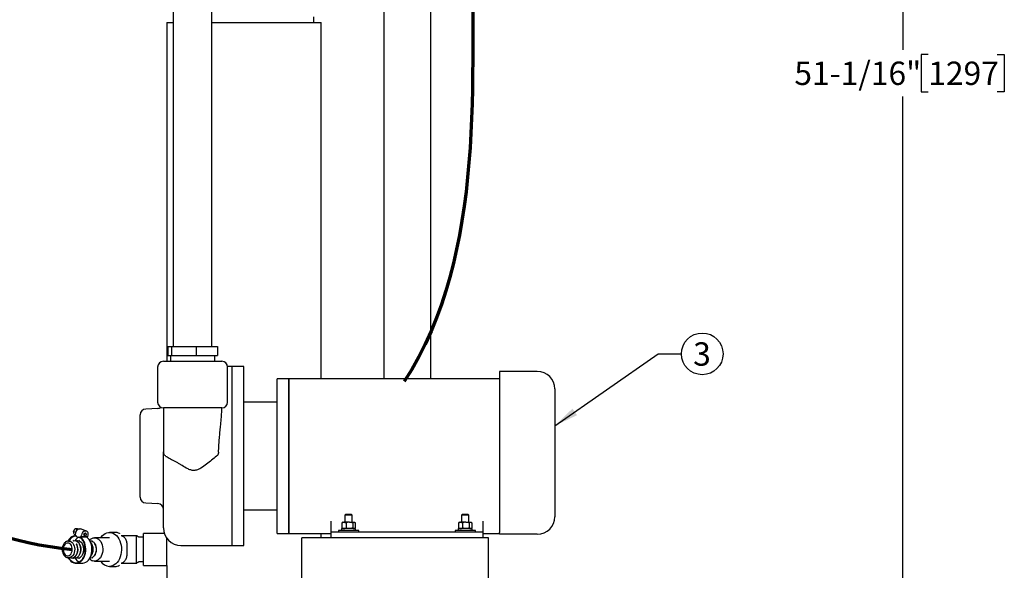
# Model space of a CAD drawing. Units: inches. Extents: x 0.1 to 22.1, y 0.1 to 17.1.
# Drawn here: x 4.6 to 9.9, y 3.1 to 6 of the extents above; entities that cross this region are included whole.
import ezdxf

# ---------------------------------------------------------------- set-up
doc = ezdxf.new("R2010")
doc.units = ezdxf.units.IN
doc.header["$MEASUREMENT"] = 0
doc.layers.add('7', color=7, linetype='Continuous', lineweight=25)
doc.styles.add('SLDTEXTSTYLE0', font='TXT', dxfattribs={"width": 0.75})
doc.dimstyles.new('SLDDIMSTYLE1', dxfattribs={"dimtxt": 0.125, "dimasz": 0.13, "dimexe": 0, "dimexo": 0.0625, "dimgap": 0.03125, "dimtad": 0, "dimtih": 1, "dimtoh": 1, "dimdec": 6, "dimlfac": 8, "dimrnd": 1e-09, "dimzin": 12, "dimdsep": 46, "dimlunit": 5, "dimtxsty": 'SLDTEXTSTYLE0', "dimsah": 1, "dimcen": 0.09, "dimadec": 0, "dimazin": 3, "dimtfac": 1, "dimtofl": 0, "dimtmove": 0, "dimatfit": 3, "dimfxl": 0, "dimfrac": 2, "dimtolj": 1, "dimtzin": 12, "dimarcsym": 0})
doc.dimstyles.new('SLDDIMSTYLE2', dxfattribs={"dimtxt": 0.18, "dimasz": 0.13, "dimexe": 0, "dimexo": 0.0625, "dimgap": 0, "dimtad": 0, "dimtih": 1, "dimtoh": 1, "dimdec": 0, "dimrnd": 1e-09, "dimzin": 0, "dimdsep": 46, "dimlunit": 5, "dimtxsty": 'Standard', "dimsah": 1, "dimcen": 0.09, "dimadec": 0, "dimazin": 0, "dimtfac": 0.13, "dimtdec": 0, "dimtofl": 0, "dimtmove": 0, "dimatfit": 3, "dimfxl": 0, "dimfrac": 2, "dimtolj": 1, "dimtzin": 0, "dimarcsym": 0})

# ---------------------------------------------------------------- blocks, each defined once
blk = doc.blocks.new('_D_1')
at = {"layer": '7'}
for p, q in [((5.6481, 7.4195), (1.5907, 7.4195)), ((1.7157, 7.4195), (1.7157, 5.1105)), ((1.9442, 5.0851), (1.9061, 5.0851)), ((1.9061, 5.0851), (1.9061, 4.8867)), ((2.2212, 5.0851), (2.2593, 5.0851)), ((2.2593, 5.0851), (2.2593, 4.8867)), ((1.7157, 2.5523), (1.7157, 4.8613)), ((1.9061, 4.8867), (1.9442, 4.8867)), ((2.2593, 4.8867), (2.2212, 4.8867)), ((2.7907, 2.5523), (1.5907, 2.5523))]:
    blk.add_line(p, q, dxfattribs=at)
for points in [[(1.7157, 7.4195), (1.6957, 7.2895), (1.7357, 7.2895)], [(1.7157, 2.5523), (1.7357, 2.6823), (1.6957, 2.6823)]]:
    blk.add_solid(points, dxfattribs=at)
at = {"layer": '7', "char_height": 0.125, "attachment_point": 1, "style": 'SLDTEXTSTYLE0'}
for s, insert in [('38-15/16"', (1.134, 5.0478)), ('989', (1.9442, 5.0478))]:
    blk.add_mtext(s, dxfattribs=dict(at, insert=insert))
blk = doc.blocks.new('_D_2')
at = {"layer": '7'}
for p, q in [((6.8126, 8.933), (9.4344, 8.933)), ((9.3094, 8.933), (9.3094, 5.8672)), ((9.4455, 5.8419), (9.4075, 5.8419)), ((9.4075, 5.8419), (9.4075, 5.6434)), ((9.815, 5.8419), (9.8531, 5.8419)), ((9.8531, 5.8419), (9.8531, 5.6434)), ((9.3094, 2.5523), (9.3094, 5.618)), ((9.4075, 5.6434), (9.4455, 5.6434)), ((9.8531, 5.6434), (9.815, 5.6434)), ((7.8594, 2.5523), (9.4344, 2.5523))]:
    blk.add_line(p, q, dxfattribs=at)
for points in [[(9.3094, 8.933), (9.2894, 8.803), (9.3294, 8.803)], [(9.3094, 2.5523), (9.3294, 2.6823), (9.2894, 2.6823)]]:
    blk.add_solid(points, dxfattribs=at)
at = {"layer": '7', "char_height": 0.125, "attachment_point": 1, "style": 'SLDTEXTSTYLE0'}
for s, insert in [('51-1/16"', (8.7277, 5.8046)), ('1297', (9.4455, 5.8046))]:
    blk.add_mtext(s, dxfattribs=dict(at, insert=insert))
blk = doc.blocks.new('SW_NOTE_0_15')
at = {"layer": '7', "color": 0}
blk.add_circle((0.1117, 0), 0.1117, dxfattribs=at)
at = {"layer": '7', "color": 0, "insert": (0.1105, 0.0619), "char_height": 0.125, "attachment_point": 2, "style": 'SLDTEXTSTYLE0'}
blk.add_mtext('3', dxfattribs=at)

msp = doc.modelspace()

# ---------------------------------------------------------------- linework, layer by layer
at = {"color": 7, "linetype": 'Continuous', "lineweight": 25}
for p, q in [((6.5281829, 8.91170141), (6.5281829, 4.1070136)), ((6.77818288, 6.38045113), (6.77818288, 4.1070136)), ((5.3988728, 6.1337011), (5.3988728, 4.27857619)), ((5.60637279, 4.27857619), (5.60637279, 6.1337011)), ((6.15293529, 6.01326363), (6.15293529, 6.04451354)), ((5.3638728, 6.01326363), (5.3638728, 4.20045114)), ((5.3638728, 6.01326363), (5.3988728, 6.01326363)), ((5.60637279, 6.01326363), (5.77793528, 6.01326363)), ((5.77793528, 6.01326363), (6.19199781, 6.01326363)), ((6.19199781, 4.1070136), (6.19199781, 6.01326363)), ((5.36898869, 4.27857619), (5.36898869, 4.23170119)), ((5.36898869, 4.27857619), (5.38856758, 4.27857619)), ((5.38856758, 4.27857619), (5.38856758, 4.23170119)), ((5.38856758, 4.27857619), (5.52220169, 4.27857619)), ((5.52220169, 4.27857619), (5.52220169, 4.23170119)), ((5.52220169, 4.27857619), (5.63625692, 4.27857619)), ((5.63625692, 4.27857619), (5.63625692, 4.23170119)), ((5.36898869, 4.23170119), (5.38856758, 4.23170119)), ((5.3838728, 4.23170119), (5.3838728, 4.20045114)), ((5.38856758, 4.23170119), (5.52220169, 4.23170119)), ((5.52220169, 4.23170119), (5.63625692, 4.23170119)), ((5.62137281, 4.20045114), (5.62137281, 4.23170119)), ((5.3151228, 4.16920108), (5.3151228, 3.98170114)), ((5.3463728, 4.20045114), (5.6588728, 4.20045114)), ((5.71387279, 4.17170114), (5.69002265, 4.17170114)), ((5.69012278, 3.98170114), (5.69012278, 4.16920108)), ((5.77637279, 4.17170114), (5.71387279, 4.17170114)), ((5.71387279, 3.6929511), (5.71387279, 4.17170114)), ((5.77637279, 3.6929511), (5.77637279, 4.17170114)), ((7.35012274, 4.14607612), (7.14699776, 4.14607612)), ((7.14699776, 4.14607612), (7.14699776, 3.28252201)), ((6.01887279, 4.1070136), (5.95637276, 4.1070136)), ((5.95637276, 3.6929511), (5.95637276, 4.1070136)), ((7.14699776, 4.1070136), (6.01887279, 4.1070136)), ((6.01887279, 4.1070136), (6.01887279, 3.27888864)), ((6.01887279, 3.6929511), (6.01887279, 4.1070136)), ((7.44387275, 4.05232611), (7.44387275, 3.36743839)), ((5.95637276, 3.98201361), (5.77637279, 3.98201361)), ((5.22137279, 3.6929511), (5.22137279, 3.91329601)), ((5.3167583, 3.94795008), (5.2509873, 3.94450316)), ((5.3463728, 3.95045116), (5.3463728, 3.71464938)), ((5.6588728, 3.95045116), (5.3463728, 3.95045116)), ((5.6588728, 3.9439121), (5.6588728, 3.95045116)), ((5.3463728, 3.6929511), (5.3463728, 3.71464938)), ((5.22137279, 3.47260626), (5.22137279, 3.6929511)), ((5.3463728, 3.30795115), (5.3463728, 3.6929511)), ((5.71387279, 3.21420114), (5.71387279, 3.6929511)), ((5.77637279, 3.21420114), (5.77637279, 3.6929511)), ((5.95637276, 3.27888864), (5.95637276, 3.6929511)), ((6.01887279, 3.27888864), (6.01887279, 3.6929511)), ((5.2509873, 3.44139911), (5.3167583, 3.43795219)), ((5.77637279, 3.40388863), (5.95637276, 3.40388863)), ((6.32347277, 3.38038865), (6.31934158, 3.37625739)), ((6.35427278, 3.38038865), (6.32347277, 3.38038865)), ((6.35840404, 3.37625739), (6.35427278, 3.38038865)), ((6.94847279, 3.38038865), (6.94434153, 3.37625739)), ((6.97927273, 3.38038865), (6.94847279, 3.38038865)), ((6.98340399, 3.37625739), (6.97927273, 3.38038865)), ((6.2451228, 3.28670112), (6.2451228, 3.34426693)), ((6.30305547, 3.33454488), (6.30305547, 3.30823238)), ((6.30762283, 3.33845112), (6.30488555, 3.33623937)), ((6.30762283, 3.33845112), (6.31390721, 3.33845112)), ((6.34266762, 3.33845112), (6.31390721, 3.33845112)), ((6.31934158, 3.37625739), (6.31934158, 3.33845112)), ((6.35840404, 3.37625739), (6.31934158, 3.37625739)), ((6.32475895, 3.33454488), (6.32475895, 3.30823238)), ((6.34266762, 3.33845112), (6.36763323, 3.33845112)), ((6.35840404, 3.33845112), (6.35840404, 3.37625739)), ((6.36057629, 3.33454488), (6.36057629, 3.30823238)), ((6.36763323, 3.33845112), (6.37012279, 3.33845112)), ((6.37286007, 3.33623937), (6.37012279, 3.33845112)), ((6.37469016, 3.33454488), (6.37469016, 3.30823238)), ((6.92805541, 3.33454488), (6.92805541, 3.30823238)), ((6.93262285, 3.33845112), (6.9298855, 3.33623937)), ((6.93262285, 3.33845112), (6.93890715, 3.33845112)), ((6.96766757, 3.33845112), (6.93890715, 3.33845112)), ((6.94434153, 3.37625739), (6.94434153, 3.33845112)), ((6.98340399, 3.37625739), (6.94434153, 3.37625739)), ((6.94975889, 3.33454488), (6.94975889, 3.30823238)), ((6.96766757, 3.33845112), (6.99263317, 3.33845112)), ((6.98340399, 3.33845112), (6.98340399, 3.37625739)), ((6.98557624, 3.33454488), (6.98557624, 3.30823238)), ((6.99263317, 3.33845112), (6.99512281, 3.33845112)), ((6.99786002, 3.33623937), (6.99512281, 3.33845112)), ((6.9996901, 3.33454488), (6.9996901, 3.30823238)), ((7.05762277, 3.34426693), (7.05762277, 3.28670112)), ((4.86416993, 3.28949813), (4.87318957, 3.30467025)), ((4.86790806, 3.274326), (4.86416993, 3.28949813)), ((4.86416993, 3.28949813), (4.87580043, 3.28544948)), ((4.86790806, 3.274326), (4.8730868, 3.27252327)), ((4.87440609, 3.28010321), (4.87308573, 3.27251715)), ((4.87308573, 3.27251715), (4.87510762, 3.26779046)), ((4.87318957, 3.30467025), (4.88646829, 3.30004785)), ((4.87318957, 3.30467025), (4.88594734, 3.30467025)), ((4.88594734, 3.30467025), (4.89208332, 3.3025343)), ((4.89494006, 3.3028614), (4.8977022, 3.3028614)), ((4.93363123, 3.29103411), (4.9014463, 3.30223792)), ((4.92712499, 3.29165758), (4.92988713, 3.29165758)), ((4.93045561, 3.27913702), (4.92777351, 3.28007069)), ((5.08673969, 3.28420114), (5.05667195, 3.28420114)), ((5.35099125, 3.27888864), (5.2388728, 3.27888864)), ((5.2388728, 3.10701363), (5.2388728, 3.27888864)), ((5.95637276, 3.27888864), (6.01887279, 3.27888864)), ((6.01887279, 3.27888864), (6.2451228, 3.27888864)), ((6.19199781, 3.25545114), (6.19199781, 3.27888864)), ((6.2451228, 3.25545114), (6.2451228, 3.28670112)), ((6.2451228, 3.28670112), (6.27637278, 3.28670112)), ((6.27637278, 3.28670112), (7.02637286, 3.28670112)), ((6.28418533, 3.29457614), (6.28418533, 3.28670112)), ((6.39356029, 3.29457614), (6.28418533, 3.29457614)), ((6.30231202, 3.29457614), (6.30231202, 3.30432614)), ((6.30242297, 3.30432614), (6.30231202, 3.30432614)), ((6.30242297, 3.29457614), (6.30242297, 3.30432614)), ((6.37549777, 3.30432614), (6.30242297, 3.30432614)), ((6.30488555, 3.30653788), (6.30762283, 3.30432614)), ((6.37012279, 3.30432614), (6.37286007, 3.30653788)), ((6.37549777, 3.29457614), (6.37549777, 3.30432614)), ((6.39356029, 3.28670112), (6.39356029, 3.29457614)), ((6.90918535, 3.29457614), (6.90918535, 3.28670112)), ((7.01856031, 3.29457614), (6.90918535, 3.29457614)), ((6.92731211, 3.29457614), (6.92731211, 3.30432614)), ((6.92742299, 3.30432614), (6.92731211, 3.30432614)), ((6.92742299, 3.29457614), (6.92742299, 3.30432614)), ((7.00049779, 3.30432614), (6.92742299, 3.30432614)), ((6.9298855, 3.30653788), (6.93262285, 3.30432614)), ((6.99512281, 3.30432614), (6.99786002, 3.30653788)), ((7.00049779, 3.29457614), (7.00049779, 3.30432614)), ((7.01856031, 3.28670112), (7.01856031, 3.29457614)), ((7.02637286, 3.28670112), (7.05762277, 3.28670112)), ((7.05762277, 3.28670112), (7.05762277, 3.25545114)), ((7.05762277, 3.27888864), (7.14699776, 3.27888864)), ((7.14699776, 3.27368838), (7.14699776, 3.28252201)), ((7.35012274, 3.27368838), (7.14699776, 3.27368838)), ((4.83901564, 3.23754488), (4.83636398, 3.23754488)), ((4.84702106, 3.23987517), (4.8365498, 3.23754488)), ((4.86359387, 3.23987517), (4.86006746, 3.2390904)), ((4.87510762, 3.26779046), (4.87913071, 3.26639)), ((4.88016668, 3.23987517), (4.87664027, 3.2390904)), ((4.87913071, 3.26639), (4.87842775, 3.26235117)), ((4.87842775, 3.26235117), (4.8972023, 3.2558156)), ((4.87986353, 3.22141243), (4.87891292, 3.223034)), ((4.89673949, 3.23987517), (4.89321308, 3.2390904)), ((4.89643634, 3.22141243), (4.89548573, 3.223034)), ((4.8972023, 3.2558156), (4.89790526, 3.25985442)), ((4.8972023, 3.2558156), (4.90145723, 3.2558156)), ((4.89790526, 3.25985442), (4.90192839, 3.25845396)), ((4.89889763, 3.25762126), (4.89920743, 3.25940115)), ((4.90192839, 3.25845396), (4.90527067, 3.26131334)), ((4.93783616, 3.25845396), (4.90192839, 3.25845396)), ((4.90527067, 3.26131334), (4.90659105, 3.2688994)), ((4.90527067, 3.26131334), (4.94117843, 3.26131334)), ((4.91331231, 3.23987517), (4.90978589, 3.2390904)), ((4.91300915, 3.22141243), (4.91205854, 3.223034)), ((4.92263668, 3.26531421), (4.92531878, 3.26438054)), ((4.94117843, 3.26131334), (4.93783616, 3.25845396)), ((4.94117843, 3.26131334), (4.94249882, 3.2688994)), ((4.96272759, 3.22141243), (4.96177698, 3.223034)), ((4.96607389, 3.23754488), (4.96348647, 3.23754488)), ((5.05667195, 3.25545114), (4.97712242, 3.25545114)), ((4.9793004, 3.22141243), (4.97834979, 3.223034)), ((5.11994499, 3.26679487), (5.2013728, 3.26679487)), ((5.2388728, 3.25857613), (5.2154353, 3.25857613)), ((5.3638728, 3.10701363), (5.3638728, 3.25340758)), ((7.08887282, 3.25545114), (6.08887283, 3.25545114)), ((6.08887283, 3.22029488), (6.08887283, 3.25545114)), ((6.08887283, 2.91560738), (6.08887283, 3.22029488)), ((7.08887282, 3.22029488), (7.08887282, 3.25545114)), ((7.08887282, 2.91560738), (7.08887282, 3.22029488)), ((5.15226396, 3.17160737), (5.15226396, 3.21429489)), ((5.2013728, 3.17160737), (5.2013728, 3.21429489)), ((5.44012279, 3.21420114), (5.71387279, 3.21420114)), ((5.71387279, 3.21420114), (5.77637279, 3.21420114)), ((4.83922266, 3.14854101), (4.83636398, 3.14835738)), ((4.83636398, 3.14835738), (4.83901564, 3.14835738)), ((4.8365498, 3.14835738), (4.84702106, 3.14602708)), ((4.86006746, 3.14681186), (4.86359387, 3.14602708)), ((4.87664027, 3.14681186), (4.88016668, 3.14602708)), ((4.87768555, 3.11873238), (4.91083117, 3.11873238)), ((4.87891292, 3.16286825), (4.87986353, 3.16448981)), ((4.89321308, 3.14681186), (4.89673949, 3.14602708)), ((4.89548573, 3.16286825), (4.89643634, 3.16448981)), ((4.90978589, 3.14681186), (4.91331231, 3.14602708)), ((4.91205854, 3.16286825), (4.91300915, 3.16448981)), ((4.96177698, 3.16286825), (4.96272759, 3.16448981)), ((4.96348647, 3.14835738), (4.96607389, 3.14835738)), ((4.97712242, 3.13045113), (5.05667195, 3.13045113)), ((4.97834979, 3.16286825), (4.9793004, 3.16448981)), ((5.11994499, 3.11910738), (5.2013728, 3.11910738)), ((5.2154353, 3.12732614), (5.2388728, 3.12732614)), ((5.05667195, 3.10170113), (5.08673969, 3.10170113)), ((5.2388728, 3.10701363), (5.3638728, 3.10701363)), ((5.3638728, 3.10701363), (5.3638728, 3.00157613))]:
    msp.add_line(p, q, dxfattribs=at)
at = {"color": 7, "linetype": 'Continuous', "lineweight": 25, "flags": 128}
for points in [[(4.8977022, 3.3028614), (4.90085928, 3.30242411), (4.9014463, 3.30223792)], [(4.91968083, 3.27269245), (4.92060665, 3.2755955), (4.92223251, 3.27805661), (4.92431093, 3.27970105), (4.9265255, 3.28027851), (4.92777351, 3.28007069)], [(4.93341146, 3.27175878), (4.93349623, 3.27466186), (4.93272708, 3.27712294), (4.93122109, 3.27876738), (4.92920756, 3.27934484), (4.92699299, 3.27876738), (4.92491457, 3.27712294), (4.92328871, 3.27466186), (4.92236293, 3.27175878), (4.92227816, 3.26885573), (4.9230473, 3.26639462), (4.92455326, 3.26475017), (4.92656682, 3.26417272), (4.92878135, 3.26475017), (4.93085978, 3.26639462), (4.93248567, 3.26885573), (4.93341146, 3.27175878)], [(4.94249882, 3.2688994), (4.94295315, 3.27333931), (4.94275314, 3.27760858), (4.94190648, 3.28154317), (4.94044569, 3.28499188), (4.93842692, 3.28782215), (4.93592775, 3.28992522), (4.93304421, 3.2912203), (4.92988713, 3.29165758)], [(5.00965964, 3.25545114), (5.01185016, 3.2585909), (5.018746, 3.26677393), (5.02638, 3.27352011), (5.03460361, 3.27869808), (5.04325676, 3.28220712), (5.05217102, 3.28397887), (5.06117289, 3.28397887), (5.07008713, 3.28220712), (5.07874029, 3.27869808), (5.08696389, 3.27352011), (5.09459791, 3.26677393), (5.10149373, 3.2585909), (5.10751715, 3.24913024), (5.11255093, 3.23857612), (5.1164971, 3.22713398), (5.11927882, 3.21502649), (5.12084198, 3.20248935), (5.12115613, 3.18976657), (5.12021519, 3.17710573), (5.11803743, 3.16475333), (5.11466529, 3.15294976), (5.11016435, 3.14192478), (5.10462224, 3.13189296), (5.09814686, 3.12304957), (5.09086419, 3.11556674), (5.08291603, 3.10959011), (5.07445703, 3.10523601), (5.06565189, 3.10258917), (5.05667195, 3.10170113), (5.05667195, 3.10170113)], [(4.83926725, 3.2261356), (4.83370018, 3.22712485), (4.82812181, 3.22627181), (4.82283296, 3.22362242), (4.81811867, 3.21931952), (4.81423319, 3.21359512), (4.81138587, 3.20675778), (4.80973028, 3.19917612), (4.80935566, 3.19125888), (4.81028218, 3.18343286), (4.81245993, 3.17611998), (4.81577148, 3.16971448), (4.82003833, 3.16456166), (4.82503044, 3.16093933), (4.83047868, 3.15904275), (4.83608931, 3.1589742), (4.84155992, 3.16073735), (4.84659551, 3.16423715), (4.85092469, 3.16928493), (4.85431401, 3.17560856), (4.85658079, 3.18286714), (4.85760283, 3.19066933), (4.85732501, 3.19859455), (4.85576229, 3.20621552), (4.85299894, 3.21312143), (4.84918393, 3.21893992), (4.84452295, 3.22335736), (4.83926725, 3.2261356)], [(4.83423066, 3.23744269), (4.83438899, 3.23745732), (4.83636398, 3.23754488)], [(4.8769134, 3.26716186), (4.87026782, 3.26642479), (4.86242418, 3.26396243), (4.85493825, 3.25983569), (4.84798549, 3.25414131), (4.84172884, 3.24701269), (4.83631496, 3.23861697), (4.8356253, 3.23733915)], [(4.8356253, 3.14856312), (4.83810815, 3.14421012), (4.84383297, 3.13623756), (4.85035123, 3.12959428), (4.85751013, 3.12443596), (4.86514192, 3.12088353), (4.87306773, 3.11902026), (4.88110178, 3.11888979), (4.88905572, 3.12049522), (4.8967432, 3.12379886), (4.90398397, 3.12872336), (4.91060835, 3.13515323), (4.91646109, 3.14293778), (4.92140502, 3.15189457), (4.9253242, 3.16181367), (4.92812682, 3.17246258), (4.92974718, 3.1835917), (4.93014728, 3.19494018), (4.92931778, 3.20624203), (4.92727811, 3.21723241), (4.92407605, 3.22765365), (4.91978668, 3.23726153), (4.91451056, 3.24583083), (4.90837127, 3.25316071), (4.90236146, 3.25845396)], [(4.83862005, 3.14789667), (4.84155258, 3.14324251), (4.84758913, 3.13576249), (4.85438863, 3.12973218), (4.86177867, 3.12530445), (4.86957197, 3.12259155), (4.87757093, 3.12166225), (4.88557283, 3.12254011), (4.89337474, 3.12520285), (4.90077898, 3.12958302), (4.90759776, 3.13556953), (4.91365833, 3.14301066), (4.91880696, 3.15171777), (4.92291318, 3.16147013), (4.92587288, 3.17202053), (4.92761108, 3.18310151), (4.92808363, 3.19443216), (4.92727866, 3.20572529), (4.92521648, 3.21669459), (4.92194941, 3.227062), (4.91756027, 3.23656472), (4.91216029, 3.24496184), (4.9058864, 3.25204048), (4.89889763, 3.25762126), (4.89889763, 3.25762126)], [(4.83901564, 3.23754488), (4.84341607, 3.23710852), (4.84961135, 3.23495192), (4.85537282, 3.23107578), (4.86046463, 3.2256388), (4.86467831, 3.21886362), (4.86784136, 3.21102756), (4.86982431, 3.20245144), (4.8705459, 3.1934864), (4.86997669, 3.18449944), (4.8681399, 3.17585849), (4.86511075, 3.1679173), (4.8610133, 3.16100102), (4.85601521, 3.15539277), (4.8503212, 3.15132216), (4.84416432, 3.14895585), (4.83901564, 3.14835738)], [(4.87891292, 3.223034), (4.88177186, 3.21734809), (4.88458947, 3.20901147), (4.8862029, 3.20005765), (4.88655013, 3.19083073), (4.88561789, 3.18168531), (4.88344193, 3.17297282), (4.88010589, 3.16502809), (4.87573795, 3.15815644), (4.87050604, 3.1526219), (4.86461118, 3.14863722), (4.85827987, 3.14635548), (4.85175544, 3.14586439), (4.84528865, 3.14718282)], [(4.86154118, 3.23860556), (4.86480254, 3.23954679), (4.87132693, 3.24003789), (4.87779375, 3.23871945), (4.88395438, 3.23564216), (4.88957216, 3.23092432), (4.89443117, 3.22474715), (4.89834467, 3.21734809), (4.90116229, 3.20901147), (4.90277571, 3.20005765), (4.90312298, 3.19083073), (4.9021907, 3.18168531), (4.90001474, 3.17297282), (4.8966787, 3.16502809), (4.8923108, 3.15815644), (4.88707886, 3.1526219), (4.88118399, 3.14863722), (4.87485268, 3.14635548), (4.86832825, 3.14586439), (4.86186146, 3.14718282), (4.86186146, 3.14718282)], [(4.878114, 3.23860556), (4.88137535, 3.23954679), (4.88789978, 3.24003789), (4.89436656, 3.23871945), (4.90052723, 3.23564216), (4.90614497, 3.23092432), (4.91100398, 3.22474715), (4.91491748, 3.21734809), (4.9177351, 3.20901147), (4.91934852, 3.20005765), (4.91969579, 3.19083073), (4.91876351, 3.18168531), (4.91658755, 3.17297282), (4.91325151, 3.16502809), (4.90888361, 3.15815644), (4.90365167, 3.1526219), (4.8977568, 3.14863722), (4.89142549, 3.14635548), (4.88490106, 3.14586439), (4.87843428, 3.14718282)], [(4.91083117, 3.11873238), (4.91424741, 3.11888979), (4.92220138, 3.12049522), (4.92988882, 3.12379886), (4.9371296, 3.12872336), (4.94375401, 3.13515323), (4.94960675, 3.14293778), (4.95455065, 3.15189457), (4.95846983, 3.16181367), (4.96127245, 3.17246258), (4.9628928, 3.1835917), (4.96329291, 3.19494018), (4.9624634, 3.20624203), (4.96042374, 3.21723241), (4.95722167, 3.22765365), (4.95293231, 3.23726153), (4.94765618, 3.24583083), (4.94151693, 3.25316071), (4.93550708, 3.25845396)], [(4.95001899, 3.24231765), (4.95505514, 3.24710201), (4.96184367, 3.25159726), (4.96907176, 3.25440538), (4.97653144, 3.25544553), (4.98400812, 3.25468786), (4.99128674, 3.25215414), (4.99815785, 3.24791725), (5.00442381, 3.24209909), (5.00990435, 3.234867), (5.01444184, 3.22642911), (5.0179057, 3.2170281), (5.02019631, 3.20693444), (5.02124775, 3.1964385), (5.02102981, 3.18584225), (5.01954871, 3.17545051), (5.01684711, 3.16556221), (5.01300269, 3.15646185), (5.00812604, 3.14841123), (5.00235749, 3.14164192), (4.99586298, 3.13634871), (4.98882933, 3.13268383), (4.9814589, 3.13075275), (4.9739637, 3.13061098), (4.96655939, 3.13226262), (4.96655939, 3.13226262)], [(4.95139071, 3.24004966), (4.95419102, 3.24003789), (4.96065781, 3.23871945), (4.96681847, 3.23564216), (4.97243626, 3.23092432), (4.97729523, 3.22474715), (4.98120877, 3.21734809), (4.98402635, 3.20901147), (4.98563977, 3.20005765), (4.98598704, 3.19083073), (4.98505476, 3.18168531), (4.9828788, 3.17297282), (4.97954276, 3.16502809), (4.97517486, 3.15815644), (4.96994295, 3.1526219), (4.96404805, 3.14863722), (4.95771674, 3.14635548), (4.95139071, 3.14585258)]]:
    msp.add_lwpolyline(points, dxfattribs=at)
at = {"color": 7, "linetype": 'Continuous', "lineweight": 25}
for centre, radius, start, end in [((5.3463728, 4.16920113), 0.03125, 90, 180), ((5.6588728, 4.16920113), 0.03125, 0, 90), ((7.3501228, 4.05232613), 0.09375, 0, 90), ((5.3463728, 3.98170113), 0.03125, 180, 270), ((5.6588728, 3.98170113), 0.03125, 270, 0), ((5.2526228, 3.91329599), 0.03125, 93, 180), ((5.3151228, 3.97915725), 0.03125, 273, 304.76334559), ((5.2526228, 3.47260627), 0.03125, 180, 267), ((5.3151228, 3.40674502), 0.03125, 360, 87), ((7.3501228, 3.36743839), 0.09375, 270, 0), ((4.8995248, 3.27808207), 0.0251999, 100.48247746, 175.39969345), ((4.93170967, 3.26687835), 0.0251998, 100.48238672, 175.39988596), ((4.92541791, 3.27070962), 0.00607007, 160.93401958, 242.72975835), ((5.4401228, 3.30795113), 0.09375, 180, 270), ((4.88053988, 3.21766381), 0.04659464, 92.19687802, 154.11480503), ((4.92036575, 3.21181889), 0.05515272, 122.83222178, 149.40911842), ((4.82853741, 3.19295112), 0.05868915, 330.99079634, 29.00920366), ((4.84511022, 3.19295112), 0.05868915, 330.99079634, 29.00920366), ((4.86168318, 3.19295112), 0.05868902, 330.99072592, 29.00927408), ((4.91141666, 3.19295112), 0.05846803, 319.6400064, 40.3599936), ((4.91140162, 3.19295112), 0.05868902, 330.99072592, 29.00927408), ((4.92797457, 3.19295112), 0.0586889, 330.99065931, 29.00934069), ((4.9198322, 3.17381864), 0.05455871, 210.63669383, 242.04747872), ((4.98093489, 3.17100698), 0.04132529, 221.57301235, 249.64340308), ((5.05997916, 3.15992162), 0.05831435, 210.35610908, 266.74880902)]:
    msp.add_arc(centre, radius, start, end, dxfattribs=at)
for points, knots in [([(5.64191701, 3.71393864), (5.64228001, 3.72501852), (5.64300603, 3.74717908), (5.6453997, 3.78030902), (5.64846815, 3.81319811), (5.65171395, 3.84406929), (5.65468605, 3.87270005), (5.65702813, 3.89925511), (5.65863906, 3.9231002), (5.65870548, 3.93769739), (5.65873376, 3.9439121)], [0, 0, 0, 0, 0.1365722235, 0.273154337, 0.4127248333, 0.552301018, 0.6710058488, 0.7897033781, 0.9104668302, 1, 1, 1, 1]), ([(5.34641721, 3.71469411), (5.3464045, 3.71456706), (5.34616261, 3.71214915), (5.34692328, 3.70776289), (5.34841074, 3.7038418), (5.34908362, 3.70206801)], [0, 0, 0, 0, 0.0294750957, 0.560964022, 1, 1, 1, 1]), ([(5.35941003, 3.69115585), (5.35741703, 3.69251794), (5.35338652, 3.69527254), (5.35035207, 3.69894729), (5.34929328, 3.70161045), (5.34910798, 3.70207652)], [0, 0, 0, 0, 0.4465883145, 0.9031482907, 1, 1, 1, 1]), ([(5.64191701, 3.71393864), (5.64151, 3.71067111), (5.64069648, 3.70414008), (5.63613106, 3.6964091), (5.63215054, 3.69272179), (5.63056749, 3.69125536)], [0, 0, 0, 0, 0.3761857531, 0.7519104741, 1, 1, 1, 1]), ([(5.35941003, 3.69115585), (5.36344013, 3.68888944), (5.37042693, 3.68496029), (5.38352943, 3.67814864), (5.39648019, 3.67139739), (5.4105463, 3.66385543), (5.42538799, 3.65551094), (5.43515356, 3.64930271), (5.44012279, 3.64614363)], [0, 0, 0, 0, 0.2093082229, 0.3628676142, 0.5164528135, 0.6756987978, 0.8349785863, 1, 1, 1, 1]), ([(5.63056749, 3.69125536), (5.61309748, 3.67703045), (5.58601098, 3.65497534), (5.55399028, 3.63212229), (5.53543531, 3.6219364), (5.52444415, 3.6176129), (5.51426791, 3.61562364), (5.50235573, 3.61538689), (5.48668013, 3.61946171), (5.46493725, 3.63015015), (5.4495498, 3.64006771), (5.44012279, 3.64614363)], [0, 0, 0, 0, 0.304921571, 0.4727677139, 0.5323634697, 0.5917684829, 0.6319760887, 0.6721444946, 0.7520129507, 0.8480725625, 1, 1, 1, 1]), ([(6.30305547, 3.33454488), (6.3045582, 3.33546486), (6.30759906, 3.33732648), (6.3113031, 3.3383652), (6.31342378, 3.33843517), (6.31390721, 3.33845112)], [0, 0, 0, 0, 0.42996677129, 0.87005803007, 1, 1, 1, 1]), ([(6.30491518, 3.33620263), (6.30486264, 3.33618091), (6.3042135, 3.33591243), (6.30361006, 3.33519982), (6.30305547, 3.33454488)], [0, 0, 0, 0, 0.080925319, 1, 1, 1, 1]), ([(6.31390721, 3.33845112), (6.31670051, 3.33798467), (6.32042605, 3.33736254), (6.32389174, 3.33510882), (6.32475895, 3.33454488)], [0, 0, 0, 0, 0.7497728153, 1, 1, 1, 1]), ([(6.34266762, 3.33845112), (6.34195901, 3.33843862), (6.33641663, 3.33834086), (6.33033925, 3.33676632), (6.32530264, 3.33476132), (6.32475895, 3.33454488)], [0, 0, 0, 0, 0.1156482583, 0.9045355574, 1, 1, 1, 1]), ([(6.36057629, 3.33454488), (6.35906372, 3.33513963), (6.35334098, 3.33738986), (6.34719164, 3.33800129), (6.34266762, 3.33845112)], [0, 0, 0, 0, 0.2643088447, 1, 1, 1, 1]), ([(6.36057629, 3.33454488), (6.36155351, 3.33546486), (6.36353092, 3.33732646), (6.36593986, 3.3383652), (6.36731887, 3.33843517), (6.36763323, 3.33845112)], [0, 0, 0, 0, 0.42997111151, 0.87005786209, 1, 1, 1, 1]), ([(6.36763323, 3.33845112), (6.36944974, 3.33798466), (6.37187251, 3.33736252), (6.37412621, 3.33510882), (6.37469016, 3.33454488)], [0, 0, 0, 0, 0.7497710798, 1, 1, 1, 1]), ([(6.92805541, 3.33454488), (6.92955822, 3.33546486), (6.93259919, 3.33732646), (6.93630305, 3.3383652), (6.93842373, 3.33843517), (6.93890715, 3.33845112)], [0, 0, 0, 0, 0.4299713589, 0.8700580063, 1, 1, 1, 1]), ([(6.92991527, 3.33620263), (6.92986271, 3.33618091), (6.92921329, 3.33591244), (6.92860994, 3.33519983), (6.92805541, 3.33454488)], [0, 0, 0, 0, 0.0809300413, 1, 1, 1, 1]), ([(6.93890715, 3.33845112), (6.94170051, 3.33798467), (6.9454261, 3.33736256), (6.94889171, 3.33510882), (6.94975889, 3.33454488)], [0, 0, 0, 0, 0.7497750804, 1, 1, 1, 1]), ([(6.96766757, 3.33845112), (6.96695898, 3.33843862), (6.96141661, 3.33834085), (6.95533922, 3.33676633), (6.95030259, 3.33476132), (6.94975889, 3.33454488)], [0, 0, 0, 0, 0.1156443403, 0.9045355484, 1, 1, 1, 1]), ([(6.98557624, 3.33454488), (6.98406369, 3.33513963), (6.97834097, 3.3373899), (6.97219161, 3.33800131), (6.96766757, 3.33845112)], [0, 0, 0, 0, 0.264305102, 1, 1, 1, 1]), ([(6.98557624, 3.33454488), (6.98655353, 3.33546486), (6.98853109, 3.33732644), (6.9909398, 3.3383652), (6.99231881, 3.33843517), (6.99263317, 3.33845112)], [0, 0, 0, 0, 0.4299740949, 0.8700578466, 1, 1, 1, 1]), ([(6.99263317, 3.33845112), (6.99444975, 3.33798466), (6.99687258, 3.33736254), (6.99912619, 3.33510882), (6.9996901, 3.33454488)], [0, 0, 0, 0, 0.7497725528, 1, 1, 1, 1]), ([(5.11054399, 3.27775547), (5.10670913, 3.27950497), (5.0990394, 3.28300398), (5.09083686, 3.28472429), (5.08677073, 3.2841891), (5.08672516, 3.2841831)], [0, 0, 0, 0, 0.4971815928, 0.994364351, 1, 1, 1, 1]), ([(5.11054399, 3.27775547), (5.11066801, 3.27772999), (5.11093934, 3.27767426), (5.111225, 3.27736386), (5.11137241, 3.27710108), (5.11144242, 3.27697627)], [0, 0, 0, 0, 0.3065477647, 0.6706525903, 1, 1, 1, 1]), ([(6.30305547, 3.30823238), (6.3045582, 3.30731242), (6.30759907, 3.30545083), (6.3113031, 3.30441206), (6.31342378, 3.30434209), (6.31390721, 3.30432614)], [0, 0, 0, 0, 0.429966279, 0.8700579898, 1, 1, 1, 1]), ([(6.30491518, 3.30657462), (6.30486264, 3.30659635), (6.3042135, 3.30686483), (6.30361006, 3.30757744), (6.30305547, 3.30823238)], [0, 0, 0, 0, 0.080925319, 1, 1, 1, 1]), ([(6.31390721, 3.30432614), (6.31670051, 3.30479259), (6.32042605, 3.30541472), (6.32389174, 3.30766844), (6.32475895, 3.30823238)], [0, 0, 0, 0, 0.7497728153, 1, 1, 1, 1]), ([(6.34266762, 3.30432614), (6.34195901, 3.30433864), (6.33641663, 3.30443639), (6.33033925, 3.30601094), (6.32530264, 3.30801594), (6.32475895, 3.30823238)], [0, 0, 0, 0, 0.1156482583, 0.9045355574, 1, 1, 1, 1]), ([(6.36057629, 3.30823238), (6.35906372, 3.30763762), (6.35334098, 3.30538739), (6.34719164, 3.30477596), (6.34266762, 3.30432614)], [0, 0, 0, 0, 0.2643088447, 1, 1, 1, 1]), ([(6.36057629, 3.30823238), (6.36155351, 3.30731242), (6.36353093, 3.30545086), (6.36593986, 3.30441205), (6.36731887, 3.30434209), (6.36763323, 3.30432614)], [0, 0, 0, 0, 0.4299706192, 0.8700578219, 1, 1, 1, 1]), ([(6.36763323, 3.30432614), (6.36944974, 3.3047926), (6.37187251, 3.30541473), (6.37412621, 3.30766844), (6.37469016, 3.30823238)], [0, 0, 0, 0, 0.7497710798, 1, 1, 1, 1]), ([(6.92805541, 3.30823238), (6.92955822, 3.30731242), (6.93259919, 3.30545086), (6.93630305, 3.30441205), (6.93842373, 3.30434209), (6.93890715, 3.30432614)], [0, 0, 0, 0, 0.42997086666, 0.87005796602, 1, 1, 1, 1]), ([(6.92991527, 3.30657462), (6.92986271, 3.30659635), (6.92921329, 3.30686481), (6.92860994, 3.30757743), (6.92805541, 3.30823238)], [0, 0, 0, 0, 0.0809300413, 1, 1, 1, 1]), ([(6.93890715, 3.30432614), (6.94170051, 3.30479258), (6.9454261, 3.3054147), (6.94889171, 3.30766844), (6.94975889, 3.30823238)], [0, 0, 0, 0, 0.7497750804, 1, 1, 1, 1]), ([(6.96766757, 3.30432614), (6.96695898, 3.30433864), (6.96141661, 3.3044364), (6.95533922, 3.30601093), (6.95030259, 3.30801594), (6.94975889, 3.30823238)], [0, 0, 0, 0, 0.1156443403, 0.9045355484, 1, 1, 1, 1]), ([(6.98557624, 3.30823238), (6.98406369, 3.30763762), (6.97834097, 3.30538736), (6.97219161, 3.30477595), (6.96766757, 3.30432614)], [0, 0, 0, 0, 0.264305102, 1, 1, 1, 1]), ([(6.98557624, 3.30823238), (6.98655353, 3.30731242), (6.98853109, 3.30545088), (6.9909398, 3.30441205), (6.99231881, 3.30434209), (6.99263317, 3.30432614)], [0, 0, 0, 0, 0.4299736026, 0.8700578064, 1, 1, 1, 1]), ([(6.99263317, 3.30432614), (6.99444975, 3.30479259), (6.99687258, 3.30541472), (6.99912619, 3.30766844), (6.9996901, 3.30823238)], [0, 0, 0, 0, 0.7497725528, 1, 1, 1, 1]), ([(4.83404946, 3.23733394), (4.83373974, 3.23733662), (4.83138149, 3.23735704), (4.82705566, 3.23589919), (4.82137302, 3.23295437), (4.8162278, 3.22849925), (4.81176481, 3.22284584), (4.80814048, 3.21611812), (4.80549028, 3.20856598), (4.803911, 3.20045911), (4.8034573, 3.19208626), (4.80414567, 3.18373651), (4.80595865, 3.17569432), (4.8088479, 3.16823783), (4.81273147, 3.16162), (4.8175028, 3.15612562), (4.82271018, 3.15204877), (4.82646012, 3.15047777), (4.82817828, 3.14975796)], [0, 0, 0, 0, 0.0097312304, 0.0740943092, 0.1385578888, 0.2037790657, 0.2699049756, 0.3366821501, 0.4037767534, 0.470955315, 0.538156983, 0.6054087307, 0.672753356, 0.7402369356, 0.8078789797, 0.8755700232, 0.9429882533, 1, 1, 1, 1]), ([(5.14136878, 3.251418), (5.13964329, 3.25360512), (5.13601405, 3.25820529), (5.13052696, 3.26224434), (5.12570314, 3.26474641), (5.12317182, 3.26546765), (5.12188284, 3.26583491)], [0, 0, 0, 0, 0.3106114333, 0.6533086656, 0.8234595553, 1, 1, 1, 1]), ([(5.15226396, 3.21429489), (5.15213687, 3.21759117), (5.15187907, 3.22427811), (5.14974816, 3.23405984), (5.14638558, 3.2434528), (5.143056, 3.24873919), (5.14136878, 3.251418)], [0, 0, 0, 0, 0.2396763024, 0.4862144496, 0.7396461714, 1, 1, 1, 1]), ([(5.2154353, 3.25857382), (5.21515745, 3.25859526), (5.21426715, 3.25866396), (5.21187557, 3.25972871), (5.20918598, 3.26180362), (5.20637194, 3.26417505), (5.20438107, 3.2656206), (5.20315985, 3.26628767), (5.20219218, 3.26666058), (5.20160465, 3.26670693), (5.20129925, 3.26673103)], [0, 0, 0, 0, 0.0517575678, 0.1658418761, 0.4522376434, 0.693710179, 0.8158511368, 0.8947250185, 0.9452761934, 1, 1, 1, 1]), ([(5.2013728, 3.251418), (5.20137287, 3.25295103), (5.20137302, 3.25609189), (5.20137332, 3.25986876), (5.20137256, 3.26292434), (5.2013732, 3.26505001), (5.20137499, 3.26635725), (5.20137385, 3.26653207), (5.20137335, 3.26660904)], [0, 0, 0, 0, 0.1634800824, 0.3349356591, 0.5180785959, 0.6948021978, 0.8656292732, 1, 1, 1, 1]), ([(5.2013728, 3.26679487), (5.20174392, 3.26674634), (5.20255966, 3.26663966), (5.20344707, 3.2662105), (5.20391981, 3.26586958), (5.20405424, 3.26577265)], [0, 0, 0, 0, 0.3739711519, 0.8219913359, 1, 1, 1, 1]), ([(5.2013728, 3.21429489), (5.20137419, 3.21624699), (5.2013784, 3.22213277), (5.2013707, 3.23235808), (5.20138224, 3.24315281), (5.20137579, 3.24879684), (5.2013728, 3.251418)], [0, 0, 0, 0, 0.1334008136, 0.4022164492, 0.7223817461, 1, 1, 1, 1]), ([(5.14136878, 3.13448427), (5.143056, 3.13716308), (5.14638557, 3.14244948), (5.14974817, 3.15184244), (5.15187907, 3.16162416), (5.15213687, 3.1683111), (5.15226396, 3.17160737)], [0, 0, 0, 0, 0.2603541906, 0.5137855346, 0.7603241251, 1, 1, 1, 1]), ([(5.2013728, 3.13448427), (5.20137402, 3.13559964), (5.20137735, 3.13864831), (5.20137604, 3.14453108), (5.2013705, 3.15362337), (5.20137891, 3.16303768), (5.2013742, 3.1696443), (5.2013728, 3.17160737)], [0, 0, 0, 0, 0.1228636157, 0.33582747, 0.5484658068, 0.8658318174, 1, 1, 1, 1]), ([(4.82817828, 3.14975796), (4.8293159, 3.14942306), (4.83245467, 3.14849906), (4.83631828, 3.14804931), (4.83891313, 3.14859488), (4.83947394, 3.14871279)], [0, 0, 0, 0, 0.3082573336, 0.8504975802, 1, 1, 1, 1]), ([(5.12231169, 3.12028231), (5.12270849, 3.12033818), (5.12512748, 3.12067877), (5.12906722, 3.12284585), (5.13390197, 3.12613959), (5.13795777, 3.13000665), (5.14025778, 3.13302587), (5.14136878, 3.13448427)], [0, 0, 0, 0, 0.05463986001, 0.33310104791, 0.56998654115, 0.79228623447, 1, 1, 1, 1]), ([(5.20129917, 3.11917124), (5.20160482, 3.11919796), (5.20263112, 3.1192877), (5.20535125, 3.12080333), (5.20825089, 3.12336822), (5.21108277, 3.12553806), (5.21271144, 3.1265206), (5.21374567, 3.12699206), (5.21463671, 3.12727076), (5.21515792, 3.12730841), (5.2154353, 3.12732845)], [0, 0, 0, 0, 0.0547281794, 0.1837650962, 0.5470837064, 0.7466105436, 0.8338714231, 0.9027374507, 0.948238808, 1, 1, 1, 1]), ([(5.2013728, 3.11910738), (5.20137417, 3.11917072), (5.20137652, 3.11927917), (5.20137142, 3.120106), (5.2013744, 3.12128565), (5.20137189, 3.12362676), (5.20137307, 3.12747033), (5.20137289, 3.13219751), (5.2013728, 3.13448427)], [0, 0, 0, 0, 0.150436863, 0.2576019587, 0.3946303013, 0.5159606864, 0.7658480264, 1, 1, 1, 1]), ([(5.2013728, 3.11910738), (5.20174399, 3.11915586), (5.20255987, 3.11926241), (5.20345897, 3.11969863), (5.20394208, 3.12004768), (5.20408717, 3.12015252)], [0, 0, 0, 0, 0.3686976199, 0.8104012361, 1, 1, 1, 1]), ([(5.08672516, 3.10171915), (5.08677073, 3.10171316), (5.0908369, 3.1011785), (5.09903938, 3.1028981), (5.10670912, 3.10639722), (5.11054399, 3.10814678)], [0, 0, 0, 0, 0.0056356019, 0.5028185584, 1, 1, 1, 1]), ([(5.11054399, 3.10814678), (5.11066801, 3.10817225), (5.11093935, 3.10822798), (5.11122499, 3.10853843), (5.11137241, 3.10880118), (5.11144242, 3.10892597)], [0, 0, 0, 0, 0.3065486524, 0.6706639146, 1, 1, 1, 1])]:
    msp.add_open_spline(points, degree=3, knots=knots, dxfattribs=at)
at = {"layer": '7', "lineweight": 70}
msp.add_open_spline([(7.00468286, 6.49513863), (6.99143121, 5.72636343), (7.0841028, 4.78227505), (6.63695567, 4.09138863)], degree=3, dxfattribs=at)
msp.add_open_spline([(3.01130782, 6.19213551), (3.06275349, 5.51905627), (3.17099991, 4.53289966), (3.92259125, 3.41567912), (4.54505004, 3.22452664), (4.85765675, 3.19295113)], degree=3, knots=[0, 0, 0, 0, 0.5278991381, 0.7521557211, 1, 1, 1, 1], dxfattribs=at)

# ---------------------------------------------------------------- block references
at = {"layer": '7'}
msp.add_blockref('SW_NOTE_0_15', (8.12230805, 4.23969333), dxfattribs=at)

# ---------------------------------------------------------------- dimensions: what is measured, and where the dimension line sits
for base, p1, p2, picture, middle in [((9.30943286, 2.55232613), (6.76255786, 8.93295113), (7.80943286, 2.55232613), '_D_2', (9.30943286, 5.74263863)), ((1.71568286, 2.55232613), (5.6980603, 7.41951363), (2.84068286, 2.55232613), '_D_1', (1.71568286, 4.98591988))]:
    dim = msp.add_linear_dim(base=base, p1=p1, p2=p2, angle=90, dimstyle='SLDDIMSTYLE1', dxfattribs=at)
    dim.commit()
    dim.dimension.update_dxf_attribs({"geometry": picture, "text_midpoint": middle, "dimtype": 160})

# ---------------------------------------------------------------- leaders
msp.add_leader([(7.4438728, 3.85485251), (7.99730805, 4.23969333), (8.12230805, 4.23969333)], dimstyle='SLDDIMSTYLE2', dxfattribs=at)

doc.saveas('drawing.dxf')
